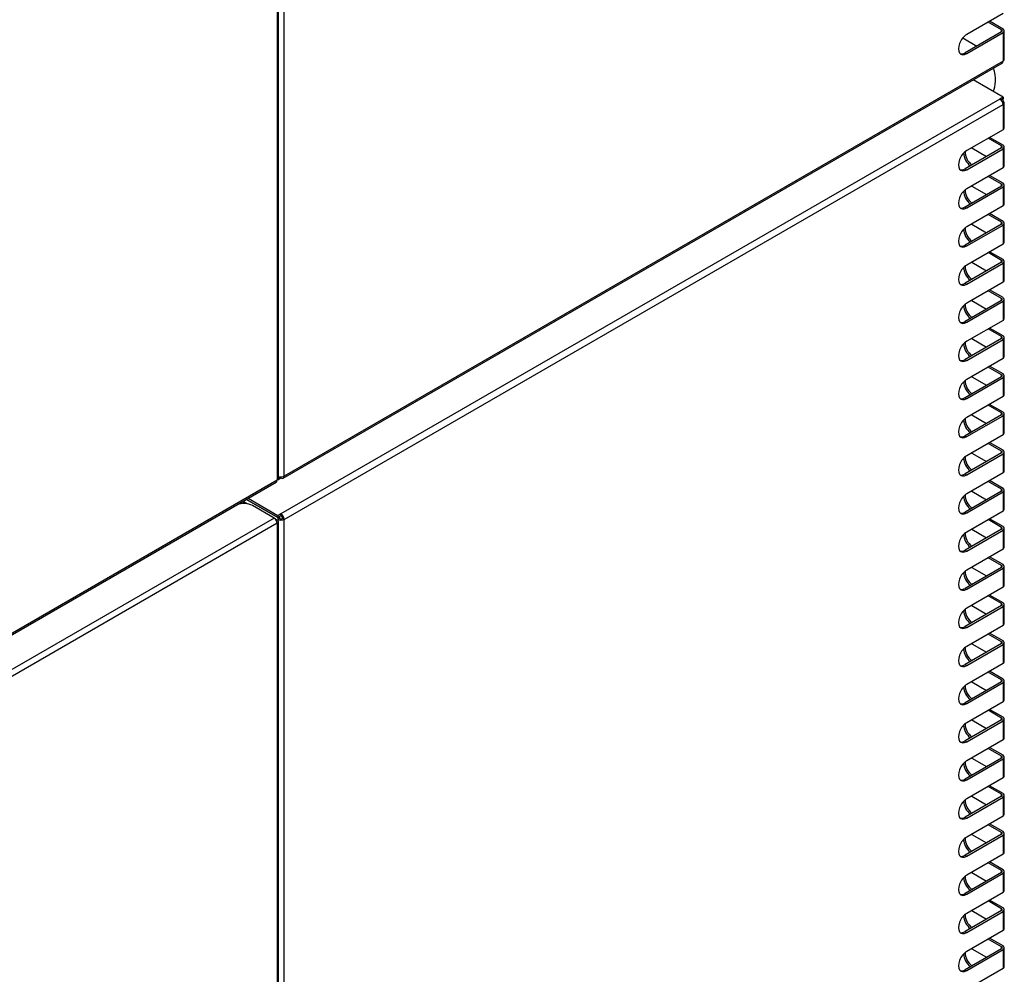
# Model space of a CAD drawing. Units: millimetres. Extents: x 1200 to 8677, y 884 to 9200.
# Drawn here: x 4116 to 4537, y 7341 to 7750 of the extents above; entities that cross this region are included whole.
import ezdxf

# ---------------------------------------------------------------- set-up
doc = ezdxf.new("R2010")
doc.units = ezdxf.units.MM
doc.layers.add('Default', color=7, linetype='Continuous')
doc.layers.add('DUMMY_563404151-', color=7, linetype='Continuous')

# ---------------------------------------------------------------- blocks, each defined once
blk = doc.blocks.new('SE7')
at = {"layer": 'DUMMY_563404151-', "color": 7, "linetype": 'Continuous'}
for p, q in [((4225.9, 7975.97), (4225.9, 7553.03)), ((4226.43, 7553.76), (4226.43, 7976.71)), ((4228.87, 7554.66), (4228.87, 7977.76)), ((4536.6, 7752.74), (4521.05, 7743.76)), ((4535.97, 7745.76), (4530.24, 7749.06)), ((4536.6, 7746.12), (4530.88, 7749.43)), ((4535.97, 7744.94), (4520.41, 7735.96)), ((4521.05, 7735.59), (4536.6, 7744.57)), ((4535.97, 7744.94), (4535.97, 7745.76)), ((4536.6, 7744.57), (4536.6, 7732.33)), ((4537.16, 7733.1), (4537.16, 7745.35)), ((4519.36, 7742.28), (4525.36, 7738.82)), ((4520.41, 7735.96), (4521.05, 7735.59)), ((4228.48, 7553.79), (4536.21, 7731.46)), ((4536.6, 7732.33), (4228.87, 7554.66)), ((4536.6, 7716.89), (4523.79, 7724.29)), ((4535.26, 7716.12), (4227.53, 7538.45)), ((4228.87, 7536.12), (4536.6, 7713.79)), ((4536.6, 7716.89), (4535.26, 7716.12)), ((4536.6, 7716.16), (4535.79, 7715.69)), ((4535.97, 7715.79), (4535.96, 7715.79)), ((4536.6, 7716.16), (4535.97, 7715.79)), ((4535.97, 7715.48), (4535.97, 7715.79)), ((4536.6, 7715.34), (4536.21, 7715.12)), ((4536.6, 7716.89), (4536.6, 7716.16)), ((4536.6, 7716.16), (4536.6, 7716.16)), ((4536.6, 7715.34), (4536.6, 7716.16)), ((4536.6, 7713.79), (4536.6, 7703.01)), ((4537.16, 7703.79), (4537.16, 7714.57)), ((4536.6, 7703.01), (4521.05, 7694.03)), ((4535.97, 7696.03), (4530.24, 7699.34)), ((4536.6, 7696.4), (4530.88, 7699.71)), ((4535.97, 7695.22), (4520.41, 7686.23)), ((4521.05, 7685.87), (4536.6, 7694.85)), ((4523.26, 7695.2), (4529.6, 7691.54)), ((4535.97, 7695.22), (4535.97, 7696.03)), ((4536.6, 7694.85), (4536.6, 7686.68)), ((4537.16, 7687.46), (4537.16, 7695.62)), ((4520.41, 7686.23), (4521.05, 7685.87)), ((4536.6, 7686.68), (4521.05, 7677.7)), ((4535.97, 7679.7), (4530.24, 7683.01)), ((4536.6, 7680.07), (4530.88, 7683.38)), ((4535.97, 7678.89), (4535.97, 7679.7)), ((4535.97, 7678.89), (4520.41, 7669.9)), ((4521.05, 7669.54), (4536.6, 7678.52)), ((4523.26, 7678.87), (4529.6, 7675.21)), ((4536.6, 7678.52), (4536.6, 7670.35)), ((4537.16, 7671.13), (4537.16, 7679.29)), ((4520.41, 7669.9), (4521.05, 7669.54)), ((4536.6, 7670.35), (4521.05, 7661.37)), ((4536.6, 7663.74), (4530.88, 7667.05)), ((4535.97, 7663.37), (4530.24, 7666.68)), ((4535.97, 7662.56), (4535.97, 7663.37)), ((4537.16, 7654.8), (4537.16, 7662.96)), ((4535.97, 7662.56), (4520.41, 7653.57)), ((4521.05, 7653.21), (4536.6, 7662.19)), ((4523.26, 7662.54), (4529.6, 7658.88)), ((4536.6, 7662.19), (4536.6, 7654.02)), ((4520.41, 7653.57), (4521.05, 7653.21)), ((4536.6, 7654.02), (4521.05, 7645.04)), ((4535.97, 7647.04), (4530.24, 7650.35)), ((4536.6, 7647.41), (4530.88, 7650.72)), ((4535.97, 7646.23), (4520.41, 7637.24)), ((4521.05, 7636.88), (4536.6, 7645.86)), ((4523.26, 7646.21), (4529.6, 7642.55)), ((4535.97, 7646.23), (4535.97, 7647.04)), ((4536.6, 7645.86), (4536.6, 7637.69)), ((4537.16, 7638.47), (4537.16, 7646.63)), ((4536.6, 7637.69), (4521.05, 7628.71)), ((4520.41, 7637.24), (4521.05, 7636.88)), ((4535.97, 7630.71), (4530.24, 7634.02)), ((4536.6, 7631.08), (4530.88, 7634.39)), ((4535.97, 7629.9), (4520.41, 7620.91)), ((4521.05, 7620.55), (4536.6, 7629.53)), ((4523.26, 7629.88), (4529.6, 7626.22)), ((4535.97, 7629.9), (4535.97, 7630.71)), ((4536.6, 7629.53), (4536.6, 7621.36)), ((4537.16, 7622.14), (4537.16, 7630.3)), ((4520.41, 7620.91), (4521.05, 7620.55)), ((4536.6, 7621.36), (4521.05, 7612.38)), ((4535.97, 7614.38), (4530.24, 7617.69)), ((4536.6, 7614.75), (4530.88, 7618.06)), ((4535.97, 7613.57), (4520.41, 7604.58)), ((4521.05, 7604.22), (4536.6, 7613.2)), ((4523.26, 7613.55), (4529.6, 7609.89)), ((4535.97, 7613.57), (4535.97, 7614.38)), ((4536.6, 7613.2), (4536.6, 7605.03)), ((4537.16, 7605.81), (4537.16, 7613.97)), ((4520.41, 7604.58), (4521.05, 7604.22)), ((4536.6, 7605.03), (4521.05, 7596.05)), ((4535.97, 7598.05), (4530.24, 7601.36)), ((4536.6, 7598.42), (4530.88, 7601.73)), ((4535.97, 7597.24), (4520.41, 7588.25)), ((4521.05, 7587.89), (4536.6, 7596.87)), ((4523.26, 7597.22), (4529.6, 7593.56)), ((4535.97, 7597.24), (4535.97, 7598.05)), ((4536.6, 7596.87), (4536.6, 7588.7)), ((4537.16, 7589.48), (4537.16, 7597.64)), ((4520.41, 7588.25), (4521.05, 7587.89)), ((4536.6, 7588.7), (4521.05, 7579.72)), ((4535.97, 7581.72), (4530.24, 7585.03)), ((4536.6, 7582.09), (4530.88, 7585.4)), ((4535.97, 7580.91), (4520.41, 7571.93)), ((4521.05, 7571.56), (4536.6, 7580.54)), ((4523.26, 7580.89), (4529.6, 7577.23)), ((4535.97, 7580.91), (4535.97, 7581.72)), ((4536.6, 7580.54), (4536.6, 7572.37)), ((4537.16, 7573.15), (4537.16, 7581.31)), ((4520.41, 7571.93), (4521.05, 7571.56)), ((4536.6, 7572.37), (4521.05, 7563.39)), ((4535.97, 7565.39), (4530.24, 7568.7)), ((4536.6, 7565.76), (4530.88, 7569.07)), ((4535.97, 7564.58), (4520.41, 7555.6)), ((4521.05, 7555.23), (4536.6, 7564.21)), ((4523.26, 7564.56), (4529.6, 7560.9)), ((4535.97, 7564.58), (4535.97, 7565.39)), ((4536.6, 7564.21), (4536.6, 7556.04)), ((4537.16, 7556.82), (4537.16, 7564.98)), ((4226.09, 7553.16), (4226.18, 7553.1)), ((4226.18, 7553.1), (4227.53, 7553.88)), ((4226.18, 7553.1), (4226.18, 7553.24)), ((4226.43, 7553.98), (4227.09, 7554.36)), ((4226.43, 7553.98), (4226.82, 7554.21)), ((4226.82, 7554.41), (4226.82, 7554.21)), ((4227.53, 7553.88), (4227.53, 7554.33)), ((4520.41, 7555.6), (4521.05, 7555.23)), ((4536.6, 7556.04), (4521.05, 7547.06)), ((3994.3, 7418.54), (4225.53, 7552.04)), ((4225.9, 7552.86), (3994.68, 7419.36)), ((4225.9, 7552.86), (4225.9, 7553.03)), ((4535.97, 7549.06), (4530.24, 7552.37)), ((4536.6, 7549.43), (4530.88, 7552.74)), ((4535.97, 7548.25), (4535.97, 7549.06)), ((4226.18, 7536.94), (4212.78, 7544.68)), ((4212.78, 7544.68), (4226.18, 7536.94)), ((4226.18, 7537.67), (4213.41, 7545.04)), ((4535.97, 7548.25), (4520.41, 7539.27)), ((4521.05, 7538.9), (4536.6, 7547.88)), ((4523.26, 7548.23), (4529.6, 7544.57)), ((4536.6, 7547.88), (4536.6, 7539.71)), ((4537.16, 7540.49), (4537.16, 7548.65)), ((4212.46, 7542.9), (4211.08, 7543.7)), ((4213.14, 7542.82), (4211.35, 7543.85)), ((4224.63, 7536.7), (4215.29, 7542.08)), ((4224.63, 7536.7), (3993.4, 7403.2)), ((4227.53, 7538.45), (4226.18, 7537.67)), ((4227.53, 7537.71), (4226.18, 7536.94)), ((4226.18, 7537.67), (4226.18, 7536.94)), ((4226.18, 7536.94), (4226.82, 7537.3)), ((4226.18, 7536.94), (4226.18, 7536.12)), ((4226.18, 7536.12), (4226.82, 7536.49)), ((4226.82, 7537.3), (4226.82, 7536.49)), ((4226.82, 7537.3), (4226.82, 7537.3)), ((4227.53, 7538.45), (4227.53, 7537.71)), ((4228.23, 7536.49), (4228.87, 7536.12)), ((4520.41, 7539.27), (4521.05, 7538.9)), ((4536.6, 7539.71), (4521.05, 7530.73)), ((4536.6, 7533.1), (4530.88, 7536.41)), ((4225.9, 7534.49), (3994.68, 7400.99)), ((4225.21, 7536.2), (4225.9, 7535.8)), ((4225.9, 7534.33), (4225.9, 7534.49)), ((4225.9, 7534.33), (4225.9, 7111.38)), ((4226.18, 7536.12), (4226.18, 7535.59)), ((4226.43, 7112.12), (4226.43, 7535.06)), ((4228.87, 7113.01), (4228.87, 7536.12)), ((4535.97, 7532.73), (4530.24, 7536.04)), ((4535.97, 7531.92), (4535.97, 7532.73)), ((4537.16, 7524.16), (4537.16, 7532.32)), ((4535.97, 7531.92), (4520.41, 7522.94)), ((4521.05, 7522.57), (4536.6, 7531.55)), ((4523.26, 7531.9), (4529.6, 7528.24)), ((4536.6, 7531.55), (4536.6, 7523.38)), ((4520.41, 7522.94), (4521.05, 7522.57)), ((4536.6, 7523.38), (4521.05, 7514.4)), ((4535.97, 7516.4), (4530.24, 7519.71)), ((4536.6, 7516.77), (4530.88, 7520.08)), ((4535.97, 7515.59), (4520.41, 7506.61)), ((4521.05, 7506.24), (4536.6, 7515.22)), ((4523.26, 7515.57), (4529.6, 7511.91)), ((4535.97, 7515.59), (4535.97, 7516.4)), ((4536.6, 7515.22), (4536.6, 7507.05)), ((4537.16, 7507.83), (4537.16, 7516)), ((4536.6, 7507.05), (4521.05, 7498.07)), ((4520.41, 7506.61), (4521.05, 7506.24)), ((4535.97, 7500.07), (4530.24, 7503.38)), ((4536.6, 7500.44), (4530.88, 7503.75)), ((4535.97, 7499.26), (4520.41, 7490.28)), ((4521.05, 7489.91), (4536.6, 7498.89)), ((4523.26, 7499.24), (4529.6, 7495.58)), ((4535.97, 7499.26), (4535.97, 7500.07)), ((4536.6, 7498.89), (4536.6, 7490.72)), ((4537.16, 7491.5), (4537.16, 7499.67)), ((4520.41, 7490.28), (4521.05, 7489.91)), ((4536.6, 7490.72), (4521.05, 7481.74)), ((4535.97, 7483.74), (4530.24, 7487.05)), ((4536.6, 7484.11), (4530.88, 7487.42)), ((4535.97, 7482.93), (4520.41, 7473.95)), ((4521.05, 7473.58), (4536.6, 7482.56)), ((4523.26, 7482.91), (4529.6, 7479.25)), ((4535.97, 7482.93), (4535.97, 7483.74)), ((4536.6, 7482.56), (4536.6, 7474.39)), ((4537.16, 7475.17), (4537.16, 7483.34)), ((4520.41, 7473.95), (4521.05, 7473.58)), ((4536.6, 7474.39), (4521.05, 7465.41)), ((4535.97, 7467.41), (4530.24, 7470.72)), ((4536.6, 7467.78), (4530.88, 7471.09)), ((4535.97, 7466.6), (4520.41, 7457.62)), ((4521.05, 7457.25), (4536.6, 7466.23)), ((4523.26, 7466.58), (4529.6, 7462.92)), ((4535.97, 7466.6), (4535.97, 7467.41)), ((4536.6, 7466.23), (4536.6, 7458.06)), ((4537.16, 7458.84), (4537.16, 7467.01)), ((4520.41, 7457.62), (4521.05, 7457.25)), ((4536.6, 7458.06), (4521.05, 7449.08)), ((4535.97, 7451.08), (4530.24, 7454.39)), ((4536.6, 7451.45), (4530.88, 7454.76)), ((4535.97, 7450.27), (4520.41, 7441.29)), ((4521.05, 7440.92), (4536.6, 7449.9)), ((4523.26, 7450.25), (4529.6, 7446.59)), ((4535.97, 7450.27), (4535.97, 7451.08)), ((4536.6, 7449.9), (4536.6, 7441.73)), ((4537.16, 7442.51), (4537.16, 7450.68)), ((4520.41, 7441.29), (4521.05, 7440.92)), ((4536.6, 7441.73), (4521.05, 7432.75)), ((4535.97, 7434.75), (4530.24, 7438.06)), ((4536.6, 7435.12), (4530.88, 7438.43)), ((4535.97, 7433.94), (4520.41, 7424.96)), ((4521.05, 7424.59), (4536.6, 7433.57)), ((4523.26, 7433.92), (4529.6, 7430.26)), ((4535.97, 7433.94), (4535.97, 7434.75)), ((4536.6, 7433.57), (4536.6, 7425.4)), ((4537.16, 7426.18), (4537.16, 7434.35)), ((4520.41, 7424.96), (4521.05, 7424.59)), ((4536.6, 7425.4), (4521.05, 7416.42)), ((4535.97, 7418.42), (4530.24, 7421.73)), ((4536.6, 7418.79), (4530.88, 7422.1)), ((4535.97, 7417.61), (4535.97, 7418.42)), ((4535.97, 7417.61), (4520.41, 7408.63)), ((4521.05, 7408.26), (4536.6, 7417.24)), ((4523.26, 7417.59), (4529.6, 7413.93)), ((4536.6, 7417.24), (4536.6, 7409.07)), ((4537.16, 7409.85), (4537.16, 7418.02)), ((4520.41, 7408.63), (4521.05, 7408.26)), ((4536.6, 7409.07), (4521.05, 7400.09)), ((4536.6, 7402.46), (4530.88, 7405.77)), ((4535.97, 7402.09), (4530.24, 7405.4)), ((4535.97, 7401.28), (4535.97, 7402.09)), ((4537.16, 7393.52), (4537.16, 7401.69)), ((4535.97, 7401.28), (4520.41, 7392.3)), ((4521.05, 7391.93), (4536.6, 7400.91)), ((4523.26, 7401.26), (4529.6, 7397.6)), ((4536.6, 7400.91), (4536.6, 7392.74)), ((4520.41, 7392.3), (4521.05, 7391.93)), ((4536.6, 7392.74), (4521.05, 7383.76)), ((4535.97, 7385.76), (4530.24, 7389.07)), ((4536.6, 7386.13), (4530.88, 7389.44)), ((4535.97, 7384.95), (4520.41, 7375.97)), ((4521.05, 7375.6), (4536.6, 7384.58)), ((4523.26, 7384.93), (4529.6, 7381.27)), ((4535.97, 7384.95), (4535.97, 7385.76)), ((4536.6, 7384.58), (4536.6, 7376.41)), ((4537.16, 7377.19), (4537.16, 7385.36)), ((4536.6, 7376.41), (4521.05, 7367.43)), ((4520.41, 7375.97), (4521.05, 7375.6)), ((4535.97, 7369.43), (4530.24, 7372.74)), ((4536.6, 7369.8), (4530.88, 7373.11)), ((4535.97, 7368.62), (4520.41, 7359.64)), ((4521.05, 7359.27), (4536.6, 7368.25)), ((4523.26, 7368.6), (4529.6, 7364.94)), ((4535.97, 7368.62), (4535.97, 7369.43)), ((4536.6, 7368.25), (4536.6, 7360.08)), ((4537.16, 7360.86), (4537.16, 7369.03)), ((4520.41, 7359.64), (4521.05, 7359.27)), ((4536.6, 7360.08), (4521.05, 7351.1)), ((4535.97, 7353.1), (4530.24, 7356.41)), ((4536.6, 7353.47), (4530.88, 7356.78)), ((4535.97, 7352.29), (4520.41, 7343.31)), ((4521.05, 7342.94), (4536.6, 7351.92)), ((4523.26, 7352.27), (4529.6, 7348.61)), ((4535.97, 7352.29), (4535.97, 7353.1)), ((4536.6, 7351.92), (4536.6, 7343.76)), ((4537.16, 7344.53), (4537.16, 7352.7)), ((4520.41, 7343.31), (4521.05, 7342.94)), ((4536.6, 7343.76), (4521.05, 7334.77))]:
    blk.add_line(p, q, dxfattribs=at)
for centre, major_axis, start_param, end_param in [((4521.05, 7739.67), (2.5, 4.33), 0.785398, 3.926991), ((4535.26, 7745.35), (-1, 0), 2.356194, 3.926991), ((4535.26, 7745.35), (-1.9, 0), 2.356194, 3.926991), ((4520.41, 7740.04), (2.5, 4.33), 3.269218, 3.926991), ((4535.26, 7733.1), (-0.95, 1.65), 3.141593, 3.926991), ((4535.26, 7733.1), (-1.9, 0), 2.356194, 3.141593), ((4522.04, 7730.69), (8.01, -13.87), 0.36057, 1.157898), ((4535.26, 7714.57), (-0.95, 1.65), 3.926991, 5.497787), ((4535.26, 7714.57), (-1.9, 0), 2.356194, 3.926991), ((4535.26, 7703.79), (-1.9, 0), 2.356194, 3.141593), ((4535.26, 7695.62), (-1.9, 0), 2.356194, 3.926991), ((4521.05, 7689.95), (2.5, 4.33), 0.785398, 3.926991), ((4523.26, 7691.12), (2.5, -4.33), 3.970213, 5.307266), ((4523.9, 7691.49), (2.5, -4.33), 3.91819, 5.307266), ((4523.26, 7691.12), (2.5, -4.33), -3.926991, -3.899135), ((4535.26, 7695.62), (-1, 0), 2.356194, 3.926991), ((4520.41, 7690.32), (2.5, 4.33), 3.269218, 3.926991), ((4535.26, 7687.46), (-1.9, 0), 2.356194, 3.141593), ((4535.26, 7679.29), (-1, 0), 2.356194, 3.926991), ((4535.26, 7679.29), (-1.9, 0), 2.356194, 3.926991), ((4521.05, 7673.62), (2.5, 4.33), 0.785398, 3.926991), ((4523.26, 7674.79), (2.5, -4.33), 3.970213, 5.307266), ((4523.9, 7675.16), (2.5, -4.33), 3.91819, 5.307266), ((4523.26, 7674.79), (2.5, -4.33), -3.926991, -3.899135), ((4535.26, 7671.13), (-1.9, 0), 2.356194, 3.141593), ((4520.41, 7673.99), (2.5, 4.33), 3.269218, 3.926991), ((4535.26, 7662.96), (-1, 0), 2.356194, 3.926991), ((4535.26, 7662.96), (-1.9, 0), 2.356194, 3.926991), ((4521.05, 7657.29), (2.5, 4.33), 0.785398, 3.926991), ((4523.26, 7658.46), (2.5, -4.33), 3.970213, 5.307266), ((4523.9, 7658.83), (2.5, -4.33), 3.91819, 5.307266), ((4523.26, 7658.46), (2.5, -4.33), -3.926991, -3.899135), ((4535.26, 7654.8), (-1.9, 0), 2.356194, 3.141593), ((4520.41, 7657.66), (2.5, 4.33), 3.269218, 3.926991), ((4523.26, 7642.13), (2.5, -4.33), -3.926991, -3.899135), ((4535.26, 7646.63), (-1, 0), 2.356194, 3.926991), ((4535.26, 7646.63), (-1.9, 0), 2.356194, 3.926991), ((4521.05, 7640.96), (2.5, 4.33), 0.785398, 3.926991), ((4523.26, 7642.13), (2.5, -4.33), 3.970213, 5.307266), ((4523.9, 7642.5), (2.5, -4.33), 3.91819, 5.307266), ((4535.26, 7638.47), (-1.9, 0), 2.356194, 3.141593), ((4520.41, 7641.33), (2.5, 4.33), 3.269218, 3.926991), ((4523.26, 7625.8), (2.5, -4.33), -3.926991, -3.899135), ((4535.26, 7630.3), (-1, 0), 2.356194, 3.926991), ((4535.26, 7630.3), (-1.9, 0), 2.356194, 3.926991), ((4521.05, 7624.63), (2.5, 4.33), 0.785398, 3.926991), ((4523.26, 7625.8), (2.5, -4.33), 3.970213, 5.307266), ((4523.9, 7626.17), (2.5, -4.33), 3.91819, 5.307266), ((4520.41, 7625), (2.5, 4.33), 3.269218, 3.926991), ((4535.26, 7622.14), (-1.9, 0), 2.356194, 3.141593), ((4521.05, 7608.3), (2.5, 4.33), 0.785398, 3.926991), ((4523.26, 7609.47), (2.5, -4.33), -3.926991, -3.899135), ((4535.26, 7613.97), (-1, 0), 2.356194, 3.926991), ((4535.26, 7613.97), (-1.9, 0), 2.356194, 3.926991), ((4523.26, 7609.47), (2.5, -4.33), 3.970213, 5.307266), ((4523.9, 7609.84), (2.5, -4.33), 3.91819, 5.307266), ((4520.41, 7608.67), (2.5, 4.33), 3.269218, 3.926991), ((4535.26, 7605.81), (-1.9, 0), 2.356194, 3.141593), ((4521.05, 7591.97), (2.5, 4.33), 0.785398, 3.926991), ((4523.9, 7593.51), (2.5, -4.33), 3.91819, 5.307266), ((4523.26, 7593.14), (2.5, -4.33), -3.926991, -3.899135), ((4535.26, 7597.64), (-1, 0), 2.356194, 3.926991), ((4535.26, 7597.64), (-1.9, 0), 2.356194, 3.926991), ((4523.26, 7593.14), (2.5, -4.33), 3.970213, 5.307266), ((4520.41, 7592.34), (2.5, 4.33), 3.269218, 3.926991), ((4535.26, 7589.48), (-1.9, 0), 2.356194, 3.141593), ((4521.05, 7575.64), (2.5, 4.33), 0.785398, 3.926991), ((4523.26, 7576.81), (2.5, -4.33), 3.970213, 5.307266), ((4523.9, 7577.18), (2.5, -4.33), 3.91819, 5.307266), ((4523.26, 7576.81), (2.5, -4.33), -3.926991, -3.899135), ((4535.26, 7581.31), (-1, 0), 2.356194, 3.926991), ((4535.26, 7581.31), (-1.9, 0), 2.356194, 3.926991), ((4520.41, 7576.01), (2.5, 4.33), 3.269218, 3.926991), ((4535.26, 7573.15), (-1.9, 0), 2.356194, 3.141593), ((4535.26, 7564.98), (-1.9, 0), 2.356194, 3.926991), ((4521.05, 7559.31), (2.5, 4.33), 0.785398, 3.926991), ((4523.26, 7560.48), (2.5, -4.33), 3.970213, 5.307266), ((4523.9, 7560.85), (2.5, -4.33), 3.91819, 5.307266), ((4523.26, 7560.48), (2.5, -4.33), -3.926991, -3.899135), ((4535.26, 7564.98), (-1, 0), 2.356194, 3.926991), ((4224.63, 7553.76), (-1.8, 0), 2.356194, 3.141593), ((4227.53, 7555.43), (-1.9, 0), 0.953916, 2.356194), ((4227.53, 7555.43), (-0.95, 1.65), 2.356194, 3.926991), ((4520.41, 7559.68), (2.5, 4.33), 3.269218, 3.926991), ((4535.26, 7556.82), (-1.9, 0), 2.356194, 3.141593), ((4224.63, 7553.6), (-0.9, 1.56), 3.141593, 3.926991), ((4535.26, 7548.65), (-1, 0), 2.356194, 3.926991), ((4535.26, 7548.65), (-1.9, 0), 2.356194, 3.926991), ((4521.05, 7542.98), (2.5, 4.33), 0.785398, 3.926991), ((4523.26, 7544.15), (2.5, -4.33), 3.970213, 5.307266), ((4523.9, 7544.52), (2.5, -4.33), 3.91819, 5.307266), ((4523.26, 7544.15), (2.5, -4.33), -3.926991, -3.899135), ((4211.76, 7540.04), (5, 0), 0.785398, 2.221059), ((4535.26, 7540.49), (-1.9, 0), 2.356194, 3.141593), ((4224.63, 7535.23), (0.9, -1.56), 0.785398, 2.356194), ((4227.53, 7536.9), (-1, 0), 0.785398, 2.356194), ((4227.53, 7536.9), (-0.95, 1.65), 3.926991, 5.497787), ((4227.53, 7536.9), (-0.5, 0.866), 3.926991, 5.497787), ((4520.41, 7543.35), (2.5, 4.33), 3.269218, 3.926991), ((4224.63, 7535.06), (-1.8, 0), 2.356194, 3.926991), ((4227.53, 7536.9), (-1.9, 0), 0.785398, 2.356194), ((4535.26, 7532.32), (-1, 0), 2.356194, 3.926991), ((4535.26, 7532.32), (-1.9, 0), 2.356194, 3.926991), ((4521.05, 7526.65), (2.5, 4.33), 0.785398, 3.926991), ((4523.26, 7527.82), (2.5, -4.33), 3.970213, 5.307266), ((4523.9, 7528.19), (2.5, -4.33), 3.91819, 5.307266), ((4523.26, 7527.82), (2.5, -4.33), -3.926991, -3.899135), ((4535.26, 7524.16), (-1.9, 0), 2.356194, 3.141593), ((4520.41, 7527.02), (2.5, 4.33), 3.269218, 3.926991), ((4523.26, 7511.49), (2.5, -4.33), -3.926991, -3.899135), ((4535.26, 7516), (-1, 0), 2.356194, 3.926991), ((4535.26, 7516), (-1.9, 0), 2.356194, 3.926991), ((4521.05, 7510.32), (2.5, 4.33), 0.785398, 3.926991), ((4523.26, 7511.49), (2.5, -4.33), 3.970213, 5.307266), ((4523.9, 7511.86), (2.5, -4.33), 3.91819, 5.307266), ((4535.26, 7507.83), (-1.9, 0), 2.356194, 3.141593), ((4520.41, 7510.69), (2.5, 4.33), 3.269218, 3.926991), ((4523.26, 7495.16), (2.5, -4.33), -3.926991, -3.899135), ((4535.26, 7499.67), (-1, 0), 2.356194, 3.926991), ((4535.26, 7499.67), (-1.9, 0), 2.356194, 3.926991), ((4521.05, 7493.99), (2.5, 4.33), 0.785398, 3.926991), ((4523.26, 7495.16), (2.5, -4.33), 3.970213, 5.307266), ((4523.9, 7495.53), (2.5, -4.33), 3.91819, 5.307266), ((4520.41, 7494.36), (2.5, 4.33), 3.269218, 3.926991), ((4535.26, 7491.5), (-1.9, 0), 2.356194, 3.141593), ((4521.05, 7477.66), (2.5, 4.33), 0.785398, 3.926991), ((4523.26, 7478.83), (2.5, -4.33), -3.926991, -3.899135), ((4535.26, 7483.34), (-1, 0), 2.356194, 3.926991), ((4535.26, 7483.34), (-1.9, 0), 2.356194, 3.926991), ((4523.26, 7478.83), (2.5, -4.33), 3.970213, 5.307266), ((4523.9, 7479.2), (2.5, -4.33), 3.91819, 5.307266), ((4520.41, 7478.03), (2.5, 4.33), 3.269218, 3.926991), ((4535.26, 7475.17), (-1.9, 0), 2.356194, 3.141593), ((4521.05, 7461.33), (2.5, 4.33), 0.785398, 3.926991), ((4523.9, 7462.87), (2.5, -4.33), 3.91819, 5.307266), ((4523.26, 7462.5), (2.5, -4.33), -3.926991, -3.899135), ((4535.26, 7467.01), (-1, 0), 2.356194, 3.926991), ((4535.26, 7467.01), (-1.9, 0), 2.356194, 3.926991), ((4523.26, 7462.5), (2.5, -4.33), 3.970213, 5.307266), ((4520.41, 7461.7), (2.5, 4.33), 3.269218, 3.926991), ((4535.26, 7458.84), (-1.9, 0), 2.356194, 3.141593), ((4521.05, 7445), (2.5, 4.33), 0.785398, 3.926991), ((4523.26, 7446.17), (2.5, -4.33), 3.970213, 5.307266), ((4523.9, 7446.54), (2.5, -4.33), 3.91819, 5.307266), ((4523.26, 7446.17), (2.5, -4.33), -3.926991, -3.899135), ((4535.26, 7450.68), (-1, 0), 2.356194, 3.926991), ((4535.26, 7450.68), (-1.9, 0), 2.356194, 3.926991), ((4520.41, 7445.37), (2.5, 4.33), 3.269218, 3.926991), ((4535.26, 7442.51), (-1.9, 0), 2.356194, 3.141593), ((4535.26, 7434.35), (-1.9, 0), 2.356194, 3.926991), ((4521.05, 7428.67), (2.5, 4.33), 0.785398, 3.926991), ((4523.26, 7429.84), (2.5, -4.33), 3.970213, 5.307266), ((4523.9, 7430.21), (2.5, -4.33), 3.91819, 5.307266), ((4523.26, 7429.84), (2.5, -4.33), -3.926991, -3.899135), ((4535.26, 7434.35), (-1, 0), 2.356194, 3.926991), ((4520.41, 7429.04), (2.5, 4.33), 3.269218, 3.926991), ((4535.26, 7426.18), (-1.9, 0), 2.356194, 3.141593), ((4535.26, 7418.02), (-1, 0), 2.356194, 3.926991), ((4535.26, 7418.02), (-1.9, 0), 2.356194, 3.926991), ((4521.05, 7412.34), (2.5, 4.33), 0.785398, 3.926991), ((4523.26, 7413.51), (2.5, -4.33), 3.970213, 5.307266), ((4523.9, 7413.88), (2.5, -4.33), 3.91819, 5.307266), ((4523.26, 7413.51), (2.5, -4.33), -3.926991, -3.899135), ((4535.26, 7409.85), (-1.9, 0), 2.356194, 3.141593), ((4520.41, 7412.71), (2.5, 4.33), 3.269218, 3.926991), ((4535.26, 7401.69), (-1, 0), 2.356194, 3.926991), ((4535.26, 7401.69), (-1.9, 0), 2.356194, 3.926991), ((4521.05, 7396.01), (2.5, 4.33), 0.785398, 3.926991), ((4523.26, 7397.18), (2.5, -4.33), 3.970213, 5.307266), ((4523.9, 7397.55), (2.5, -4.33), 3.91819, 5.307266), ((4523.26, 7397.18), (2.5, -4.33), -3.926991, -3.899135), ((4535.26, 7393.52), (-1.9, 0), 2.356194, 3.141593), ((4520.41, 7396.38), (2.5, 4.33), 3.269218, 3.926991), ((4523.26, 7380.85), (2.5, -4.33), -3.926991, -3.899135), ((4535.26, 7385.36), (-1, 0), 2.356194, 3.926991), ((4535.26, 7385.36), (-1.9, 0), 2.356194, 3.926991), ((4521.05, 7379.68), (2.5, 4.33), 0.785398, 3.926991), ((4523.26, 7380.85), (2.5, -4.33), 3.970213, 5.307266), ((4523.9, 7381.22), (2.5, -4.33), 3.91819, 5.307266), ((4535.26, 7377.19), (-1.9, 0), 2.356194, 3.141593), ((4520.41, 7380.05), (2.5, 4.33), 3.269218, 3.926991), ((4523.26, 7364.52), (2.5, -4.33), -3.926991, -3.899135), ((4535.26, 7369.03), (-1, 0), 2.356194, 3.926991), ((4535.26, 7369.03), (-1.9, 0), 2.356194, 3.926991), ((4521.05, 7363.35), (2.5, 4.33), 0.785398, 3.926991), ((4523.26, 7364.52), (2.5, -4.33), 3.970213, 5.307266), ((4523.9, 7364.89), (2.5, -4.33), 3.91819, 5.307266), ((4520.41, 7363.72), (2.5, 4.33), 3.269218, 3.926991), ((4535.26, 7360.86), (-1.9, 0), 2.356194, 3.141593), ((4521.05, 7347.02), (2.5, 4.33), 0.785398, 3.926991), ((4523.26, 7348.19), (2.5, -4.33), -3.926991, -3.899135), ((4535.26, 7352.7), (-1, 0), 2.356194, 3.926991), ((4535.26, 7352.7), (-1.9, 0), 2.356194, 3.926991), ((4523.26, 7348.19), (2.5, -4.33), 3.970213, 5.307266), ((4523.9, 7348.56), (2.5, -4.33), 3.91819, 5.307266), ((4520.41, 7347.39), (2.5, 4.33), 3.269218, 3.926991), ((4535.26, 7344.53), (-1.9, 0), 2.356194, 3.141593)]:
    blk.add_ellipse(centre, major_axis=major_axis, ratio=0.57735, start_param=start_param, end_param=end_param, dxfattribs=at)

msp = doc.modelspace()

# ---------------------------------------------------------------- block references
at = {"layer": 'Default'}
msp.add_blockref('SE7', (0, 0), dxfattribs=at)

doc.saveas('drawing.dxf')
